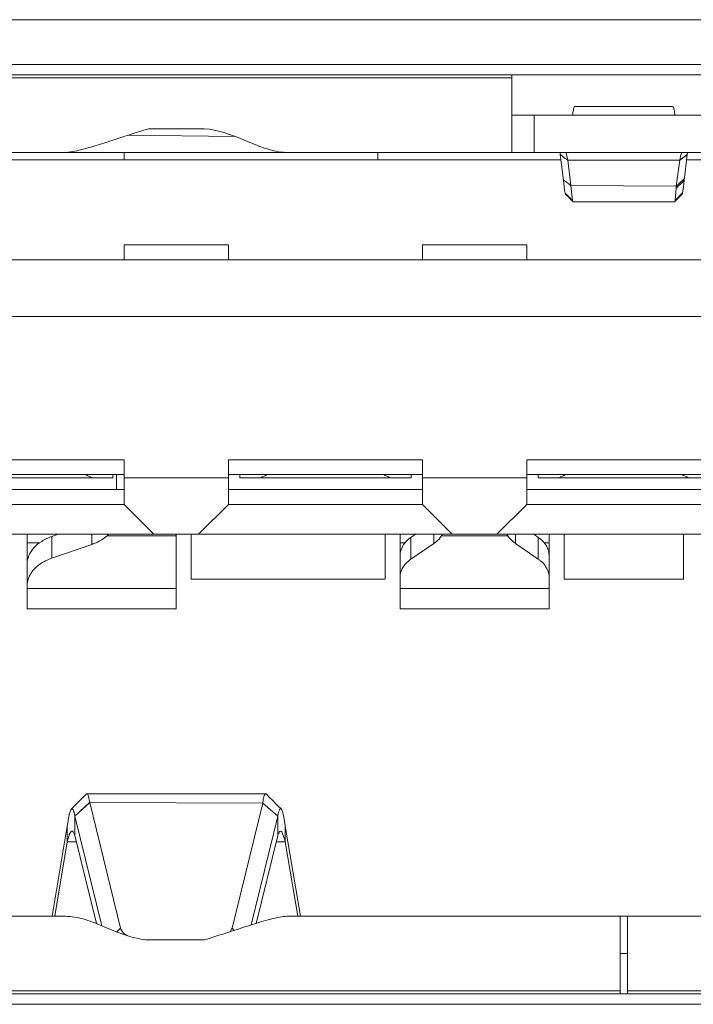
# Model space of a CAD drawing. Units: inches. Extents: x -31.1 to 24.4, y -25.9 to 31.4.
# Drawn here: x -5.6 to -5.4, y 9 to 9.2 of the extents above; entities that cross this region are included whole.
import ezdxf

# ---------------------------------------------------------------- set-up
doc = ezdxf.new("R2010")
doc.units = ezdxf.units.IN
doc.header["$MEASUREMENT"] = 0

# ---------------------------------------------------------------- blocks, each defined once
blk = doc.blocks.new('block 2476')
at = {"lineweight": 0}
blk.add_lwpolyline([(-5.42101, 9.18307), (-5.42106, 9.18311)], dxfattribs=at)
blk = doc.blocks.new('block 2477')
at = {"lineweight": 0}
blk.add_lwpolyline([(-5.43629, 9.09295), (-5.43025, 9.08882)], dxfattribs=at)
blk = doc.blocks.new('block 2478')
at = {"lineweight": 0}
blk.add_lwpolyline([(-5.43025, 9.09454), (-5.43145, 9.09536)], dxfattribs=at)
blk = doc.blocks.new('block 2482')
at = {"lineweight": 0}
blk.add_lwpolyline([(-5.42305, 9.18507), (-5.42279, 9.18487)], dxfattribs=at)
blk = doc.blocks.new('block 2483')
at = {"lineweight": 0}
blk.add_lwpolyline([(-5.42279, 9.18487), (-5.42253, 9.18462)], dxfattribs=at)
blk = doc.blocks.new('block 2484')
at = {"lineweight": 0}
blk.add_lwpolyline([(-5.42253, 9.18462), (-5.42225, 9.18438)], dxfattribs=at)
blk = doc.blocks.new('block 2485')
at = {"lineweight": 0}
blk.add_lwpolyline([(-5.5105, 8.99084), (-5.51108, 8.99139)], dxfattribs=at)
blk = doc.blocks.new('block 2487')
at = {"lineweight": 0}
blk.add_lwpolyline([(-5.4981, 9.02288), (-5.49896, 9.0237)], dxfattribs=at)
blk = doc.blocks.new('block 2489')
at = {"lineweight": 0}
blk.add_lwpolyline([(-5.49896, 9.0237), (-5.49965, 9.02436)], dxfattribs=at)
blk = doc.blocks.new('block 2490')
at = {"lineweight": 0}
blk.add_lwpolyline([(-5.49965, 9.02436), (-5.50034, 9.02508)], dxfattribs=at)
blk = doc.blocks.new('block 2491')
at = {"lineweight": 0}
blk.add_lwpolyline([(-5.50034, 9.02508), (-5.50106, 9.02581)], dxfattribs=at)
blk = doc.blocks.new('block 2499')
at = {"lineweight": 0}
blk.add_lwpolyline([(-5.53958, 9.10322), (-5.5317, 9.09536)], dxfattribs=at)
blk = doc.blocks.new('block 2500')
at = {"lineweight": 0}
blk.add_lwpolyline([(-5.46082, 9.10322), (-5.45295, 9.09536)], dxfattribs=at)
blk = doc.blocks.new('block 2510')
at = {"lineweight": 0}
blk.add_lwpolyline([(-5.42225, 9.18438), (-5.42198, 9.18411)], dxfattribs=at)
blk = doc.blocks.new('block 2511')
at = {"lineweight": 0}
blk.add_lwpolyline([(-5.42198, 9.18411), (-5.42172, 9.18383)], dxfattribs=at)
blk = doc.blocks.new('block 2512')
at = {"lineweight": 0}
blk.add_lwpolyline([(-5.42172, 9.18383), (-5.42144, 9.18352)], dxfattribs=at)
blk = doc.blocks.new('block 2513')
at = {"lineweight": 0}
blk.add_lwpolyline([(-5.42144, 9.18352), (-5.42117, 9.18321)], dxfattribs=at)
blk = doc.blocks.new('block 2514')
at = {"lineweight": 0}
blk.add_lwpolyline([(-5.50106, 9.02581), (-5.50208, 9.02684)], dxfattribs=at)
blk = doc.blocks.new('block 2564')
at = {"lineweight": 0}
blk.add_lwpolyline([(-5.15019, 8.97134), (-5.66517, 8.97134)], dxfattribs=at)
blk = doc.blocks.new('block 2565')
at = {"lineweight": 0}
blk.add_lwpolyline([(-5.66246, 8.97406), (-5.1529, 8.97406)], dxfattribs=at)
blk = doc.blocks.new('block 2566')
at = {"lineweight": 0}
blk.add_lwpolyline([(-5.18525, 8.97489), (-5.4067, 8.97489)], dxfattribs=at)
blk = doc.blocks.new('block 2567')
at = {"lineweight": 0}
blk.add_lwpolyline([(-5.40866, 8.97489), (-5.63011, 8.97489)], dxfattribs=at)
blk = doc.blocks.new('block 2571')
at = {"lineweight": 0}
blk.add_lwpolyline([(-5.40866, 8.98474), (-5.4067, 8.98474)], dxfattribs=at)
blk = doc.blocks.new('block 2575')
at = {"lineweight": 0}
blk.add_lwpolyline([(-5.53313, 8.98832), (-5.51844, 8.98832)], dxfattribs=at)
blk = doc.blocks.new('block 2577')
at = {"lineweight": 0}
blk.add_lwpolyline([(-5.64784, 8.99456), (-5.55496, 8.99456)], dxfattribs=at)
blk = doc.blocks.new('block 2578')
at = {"lineweight": 0}
blk.add_lwpolyline([(-5.49663, 8.99456), (-5.31873, 8.99456)], dxfattribs=at)
blk = doc.blocks.new('block 2586')
at = {"lineweight": 0}
blk.add_lwpolyline([(-5.49703, 9.0142), (-5.49944, 9.0142)], dxfattribs=at)
blk = doc.blocks.new('block 2587')
at = {"lineweight": 0}
blk.add_lwpolyline([(-5.55215, 9.0142), (-5.55456, 9.0142)], dxfattribs=at)
blk = doc.blocks.new('block 2588')
at = {"lineweight": 0}
blk.add_lwpolyline([(-5.54936, 9.02691), (-5.50221, 9.02691)], dxfattribs=at)
blk = doc.blocks.new('block 2594')
at = {"lineweight": 0}
blk.add_lwpolyline([(-5.56516, 9.07566), (-5.5258, 9.07566)], dxfattribs=at)
blk = doc.blocks.new('block 2595')
at = {"lineweight": 0}
blk.add_lwpolyline([(-5.46673, 9.07566), (-5.42737, 9.07566)], dxfattribs=at)
blk = doc.blocks.new('block 2598')
at = {"lineweight": 0}
blk.add_lwpolyline([(-5.56516, 9.08106), (-5.5258, 9.08106)], dxfattribs=at)
blk = doc.blocks.new('block 2599')
at = {"lineweight": 0}
blk.add_lwpolyline([(-5.46673, 9.08106), (-5.42737, 9.08106)], dxfattribs=at)
blk = doc.blocks.new('block 2604')
at = {"lineweight": 0}
blk.add_lwpolyline([(-5.39194, 9.08355), (-5.42342, 9.08355)], dxfattribs=at)
blk = doc.blocks.new('block 2605')
at = {"lineweight": 0}
blk.add_lwpolyline([(-5.47067, 9.08355), (-5.52185, 9.08355)], dxfattribs=at)
blk = doc.blocks.new('block 2610')
at = {"lineweight": 0}
blk.add_lwpolyline([(-5.42737, 9.09312), (-5.4287, 9.09312)], dxfattribs=at)
blk = doc.blocks.new('block 2611')
at = {"lineweight": 0}
blk.add_lwpolyline([(-5.4654, 9.09312), (-5.46673, 9.09312)], dxfattribs=at)
blk = doc.blocks.new('block 2612')
at = {"lineweight": 0}
blk.add_lwpolyline([(-5.56188, 9.09312), (-5.56516, 9.09312)], dxfattribs=at)
blk = doc.blocks.new('block 2615')
at = {"lineweight": 0}
blk.add_lwpolyline([(-5.43829, 9.09495), (-5.45581, 9.09495)], dxfattribs=at)
blk = doc.blocks.new('block 2616')
at = {"lineweight": 0}
blk.add_lwpolyline([(-5.5258, 9.09495), (-5.54407, 9.09495)], dxfattribs=at)
blk = doc.blocks.new('block 2617')
at = {"lineweight": 0}
blk.add_lwpolyline([(-5.62619, 9.09536), (-5.18918, 9.09536)], dxfattribs=at)
blk = doc.blocks.new('block 2619')
at = {"lineweight": 0}
blk.add_lwpolyline([(-5.38208, 9.10322), (-5.43328, 9.10322)], dxfattribs=at)
blk = doc.blocks.new('block 2620')
at = {"lineweight": 0}
blk.add_lwpolyline([(-5.46082, 9.10322), (-5.51201, 9.10322)], dxfattribs=at)
blk = doc.blocks.new('block 2621')
at = {"lineweight": 0}
blk.add_lwpolyline([(-5.59075, 9.10322), (-5.53958, 9.10322)], dxfattribs=at)
blk = doc.blocks.new('block 2625')
at = {"lineweight": 0}
blk.add_lwpolyline([(-5.38208, 9.10718), (-5.43328, 9.10718)], dxfattribs=at)
blk = doc.blocks.new('block 2626')
at = {"lineweight": 0}
blk.add_lwpolyline([(-5.46082, 9.10718), (-5.51201, 9.10718)], dxfattribs=at)
blk = doc.blocks.new('block 2627')
at = {"lineweight": 0}
blk.add_lwpolyline([(-5.53958, 9.10718), (-5.59075, 9.10718)], dxfattribs=at)
blk = doc.blocks.new('block 2629')
at = {"lineweight": 0}
blk.add_lwpolyline([(-5.58779, 9.11031), (-5.54252, 9.11031)], dxfattribs=at)
blk = doc.blocks.new('block 2630')
at = {"lineweight": 0}
blk.add_lwpolyline([(-5.53958, 9.11031), (-5.51201, 9.11031)], dxfattribs=at)
blk = doc.blocks.new('block 2631')
at = {"lineweight": 0}
blk.add_lwpolyline([(-5.50905, 9.11031), (-5.46378, 9.11031)], dxfattribs=at)
blk = doc.blocks.new('block 2632')
at = {"lineweight": 0}
blk.add_lwpolyline([(-5.46082, 9.11031), (-5.43328, 9.11031)], dxfattribs=at)
blk = doc.blocks.new('block 2633')
at = {"lineweight": 0}
blk.add_lwpolyline([(-5.43031, 9.11031), (-5.38505, 9.11031)], dxfattribs=at)
blk = doc.blocks.new('block 2641')
at = {"lineweight": 0}
blk.add_lwpolyline([(-5.38208, 9.11111), (-5.43328, 9.11111)], dxfattribs=at)
blk = doc.blocks.new('block 2642')
at = {"lineweight": 0}
blk.add_lwpolyline([(-5.46082, 9.11111), (-5.51201, 9.11111)], dxfattribs=at)
blk = doc.blocks.new('block 2643')
at = {"lineweight": 0}
blk.add_lwpolyline([(-5.53958, 9.11111), (-5.59075, 9.11111)], dxfattribs=at)
blk = doc.blocks.new('block 2644')
at = {"lineweight": 0}
blk.add_lwpolyline([(-5.59075, 9.11503), (-5.53958, 9.11503)], dxfattribs=at)
blk = doc.blocks.new('block 2645')
at = {"lineweight": 0}
blk.add_lwpolyline([(-5.51201, 9.11503), (-5.46082, 9.11503)], dxfattribs=at)
blk = doc.blocks.new('block 2646')
at = {"lineweight": 0}
blk.add_lwpolyline([(-5.43328, 9.11503), (-5.38208, 9.11503)], dxfattribs=at)
blk = doc.blocks.new('block 2651')
at = {"lineweight": 0}
blk.add_lwpolyline([(-5.61044, 9.15283), (-5.20492, 9.15283)], dxfattribs=at)
blk = doc.blocks.new('block 2656')
at = {"lineweight": 0}
blk.add_lwpolyline([(-5.20492, 9.16778), (-5.61044, 9.16778)], dxfattribs=at)
blk = doc.blocks.new('block 2658')
at = {"lineweight": 0}
blk.add_lwpolyline([(-5.53958, 9.17174), (-5.51201, 9.17174)], dxfattribs=at)
blk = doc.blocks.new('block 2659')
at = {"lineweight": 0}
blk.add_lwpolyline([(-5.46082, 9.17174), (-5.43328, 9.17174)], dxfattribs=at)
blk = doc.blocks.new('block 2665')
at = {"lineweight": 0}
blk.add_lwpolyline([(-5.39435, 9.18307), (-5.42101, 9.18307)], dxfattribs=at)
blk = doc.blocks.new('block 2666')
at = {"lineweight": 0}
blk.add_lwpolyline([(-5.39288, 9.19406), (-5.42248, 9.19406)], dxfattribs=at)
blk = doc.blocks.new('block 2667')
at = {"lineweight": 0}
blk.add_lwpolyline([(-5.17539, 9.19417), (-5.39109, 9.19417)], dxfattribs=at)
blk = doc.blocks.new('block 2668')
at = {"lineweight": 0}
blk.add_lwpolyline([(-5.42427, 9.19417), (-5.63997, 9.19417)], dxfattribs=at)
blk = doc.blocks.new('block 2669')
at = {"lineweight": 0}
blk.add_lwpolyline([(-5.64784, 9.19613), (-5.16752, 9.19613)], dxfattribs=at)
blk = doc.blocks.new('block 2671')
at = {"lineweight": 0}
blk.add_lwpolyline([(-5.51844, 9.20237), (-5.53313, 9.20237)], dxfattribs=at)
blk = doc.blocks.new('block 2675')
at = {"lineweight": 0}
blk.add_lwpolyline([(-5.37816, 9.20598), (-5.4372, 9.20598)], dxfattribs=at)
blk = doc.blocks.new('block 2682')
at = {"lineweight": 0}
blk.add_lwpolyline([(-5.4207, 9.20822), (-5.39466, 9.20822)], dxfattribs=at)
blk = doc.blocks.new('block 2683')
at = {"lineweight": 0}
blk.add_lwpolyline([(-5.63011, 9.21584), (-5.4372, 9.21584)], dxfattribs=at)
blk = doc.blocks.new('block 2685')
at = {"lineweight": 0}
blk.add_lwpolyline([(-5.1529, 9.21666), (-5.66246, 9.21666)], dxfattribs=at)
blk = doc.blocks.new('block 2686')
at = {"lineweight": 0}
blk.add_lwpolyline([(-5.53854, 9.20068), (-5.51014, 9.2003)], dxfattribs=at)
blk = doc.blocks.new('block 2715')
at = {"lineweight": 0}
blk.add_lwpolyline([(-5.66517, 9.21935), (-5.15019, 9.21935)], dxfattribs=at)
blk = doc.blocks.new('block 2716')
at = {"lineweight": 0}
blk.add_lwpolyline([(-5.66517, 9.23117), (-5.15019, 9.23117)], dxfattribs=at)
blk = doc.blocks.new('block 2769')
at = {"lineweight": 0}
blk.add_lwpolyline([(-5.54049, 8.99139), (-5.54862, 9.02457)], dxfattribs=at)
blk = doc.blocks.new('block 2771')
at = {"lineweight": 0}
blk.add_lwpolyline([(-5.54686, 8.99263), (-5.55255, 9.01585)], dxfattribs=at)
blk = doc.blocks.new('block 2772')
at = {"lineweight": 0}
blk.add_lwpolyline([(-5.55255, 9.02098), (-5.54545, 8.99204)], dxfattribs=at)
blk = doc.blocks.new('block 2779')
at = {"lineweight": 0}
blk.add_lwpolyline([(-5.49372, 8.99456), (-5.49703, 9.0142)], dxfattribs=at)
blk = doc.blocks.new('block 2780')
at = {"lineweight": 0}
blk.add_lwpolyline([(-5.49703, 9.01836), (-5.49302, 8.99456)], dxfattribs=at)
blk = doc.blocks.new('block 2950')
at = {"lineweight": 0}
blk.add_lwpolyline([(-5.56516, 9.09536), (-5.56516, 9.07566)], dxfattribs=at)
blk = doc.blocks.new('block 2952')
at = {"lineweight": 0}
blk.add_lwpolyline([(-5.55863, 9.09478), (-5.55863, 9.08906)], dxfattribs=at)
blk = doc.blocks.new('block 2953')
at = {"lineweight": 0}
blk.add_lwpolyline([(-5.55456, 9.01836), (-5.55456, 9.0142)], dxfattribs=at)
blk = doc.blocks.new('block 2954')
at = {"lineweight": 0}
blk.add_lwpolyline([(-5.55255, 9.01585), (-5.55255, 9.02098)], dxfattribs=at)
blk = doc.blocks.new('block 2955')
at = {"lineweight": 0}
blk.add_lwpolyline([(-5.54807, 9.09271), (-5.54807, 9.09536)], dxfattribs=at)
blk = doc.blocks.new('block 2957')
at = {"lineweight": 0}
blk.add_lwpolyline([(-5.54252, 9.11111), (-5.54252, 9.11031)], dxfattribs=at)
blk = doc.blocks.new('block 2958')
at = {"lineweight": 0}
blk.add_lwpolyline([(-5.54154, 9.11111), (-5.54154, 9.10718)], dxfattribs=at)
blk = doc.blocks.new('block 2960')
at = {"lineweight": 0}
blk.add_lwpolyline([(-5.53958, 9.19613), (-5.53958, 9.19417)], dxfattribs=at)
blk = doc.blocks.new('block 2961')
at = {"lineweight": 0}
blk.add_lwpolyline([(-5.53958, 9.17174), (-5.53958, 9.16778)], dxfattribs=at)
blk = doc.blocks.new('block 2962')
at = {"lineweight": 0}
blk.add_lwpolyline([(-5.53958, 9.11503), (-5.53958, 9.10322)], dxfattribs=at)
blk = doc.blocks.new('block 2964')
at = {"lineweight": 0}
blk.add_lwpolyline([(-5.5258, 9.07566), (-5.5258, 9.09536)], dxfattribs=at)
blk = doc.blocks.new('block 2965')
at = {"lineweight": 0}
blk.add_lwpolyline([(-5.52185, 9.09536), (-5.52185, 9.08355)], dxfattribs=at)
blk = doc.blocks.new('block 2980')
at = {"lineweight": 0}
blk.add_lwpolyline([(-5.51201, 9.10322), (-5.51201, 9.11503)], dxfattribs=at)
blk = doc.blocks.new('block 2981')
at = {"lineweight": 0}
blk.add_lwpolyline([(-5.51201, 9.16778), (-5.51201, 9.17174)], dxfattribs=at)
blk = doc.blocks.new('block 2984')
at = {"lineweight": 0}
blk.add_lwpolyline([(-5.50905, 9.11111), (-5.50905, 9.11031)], dxfattribs=at)
blk = doc.blocks.new('block 2991')
at = {"lineweight": 0}
blk.add_lwpolyline([(-5.49903, 9.02102), (-5.49903, 9.01585)], dxfattribs=at)
blk = doc.blocks.new('block 2992')
at = {"lineweight": 0}
blk.add_lwpolyline([(-5.49703, 9.0142), (-5.49703, 9.01836)], dxfattribs=at)
blk = doc.blocks.new('block 2993')
at = {"lineweight": 0}
blk.add_lwpolyline([(-5.47264, 9.19417), (-5.47264, 9.19613)], dxfattribs=at)
blk = doc.blocks.new('block 2994')
at = {"lineweight": 0}
blk.add_lwpolyline([(-5.47067, 9.08355), (-5.47067, 9.09536)], dxfattribs=at)
blk = doc.blocks.new('block 2995')
at = {"lineweight": 0}
blk.add_lwpolyline([(-5.46673, 9.09536), (-5.46673, 9.07566)], dxfattribs=at)
blk = doc.blocks.new('block 2996')
at = {"lineweight": 0}
blk.add_lwpolyline([(-5.46385, 9.08882), (-5.46385, 9.09454)], dxfattribs=at)
blk = doc.blocks.new('block 2997')
at = {"lineweight": 0}
blk.add_lwpolyline([(-5.46378, 9.11111), (-5.46378, 9.11031)], dxfattribs=at)
blk = doc.blocks.new('block 2998')
at = {"lineweight": 0}
blk.add_lwpolyline([(-5.46082, 9.17174), (-5.46082, 9.16778)], dxfattribs=at)
blk = doc.blocks.new('block 2999')
at = {"lineweight": 0}
blk.add_lwpolyline([(-5.46082, 9.11503), (-5.46082, 9.10322)], dxfattribs=at)
blk = doc.blocks.new('block 3000')
at = {"lineweight": 0}
blk.add_lwpolyline([(-5.45781, 9.09536), (-5.45781, 9.09295)], dxfattribs=at)
blk = doc.blocks.new('block 3001')
at = {"lineweight": 0}
blk.add_lwpolyline([(-5.4372, 9.19613), (-5.4372, 9.21666)], dxfattribs=at)
blk = doc.blocks.new('block 3002')
at = {"lineweight": 0}
blk.add_lwpolyline([(-5.43629, 9.09295), (-5.43629, 9.09536)], dxfattribs=at)
blk = doc.blocks.new('block 3003')
at = {"lineweight": 0}
blk.add_lwpolyline([(-5.43328, 9.10322), (-5.43328, 9.11503)], dxfattribs=at)
blk = doc.blocks.new('block 3004')
at = {"lineweight": 0}
blk.add_lwpolyline([(-5.43328, 9.16778), (-5.43328, 9.17174)], dxfattribs=at)
blk = doc.blocks.new('block 3005')
at = {"lineweight": 0}
blk.add_lwpolyline([(-5.4313, 9.20598), (-5.4313, 9.19613)], dxfattribs=at)
blk = doc.blocks.new('block 3006')
at = {"lineweight": 0}
blk.add_lwpolyline([(-5.43031, 9.11111), (-5.43031, 9.11031)], dxfattribs=at)
blk = doc.blocks.new('block 3007')
at = {"lineweight": 0}
blk.add_lwpolyline([(-5.43025, 9.09454), (-5.43025, 9.08882)], dxfattribs=at)
blk = doc.blocks.new('block 3008')
at = {"lineweight": 0}
blk.add_lwpolyline([(-5.42737, 9.07566), (-5.42737, 9.09536)], dxfattribs=at)
blk = doc.blocks.new('block 3009')
at = {"lineweight": 0}
blk.add_lwpolyline([(-5.42342, 9.09536), (-5.42342, 9.08355)], dxfattribs=at)
blk = doc.blocks.new('block 3010')
at = {"lineweight": 0}
blk.add_lwpolyline([(-5.40866, 8.97406), (-5.40866, 8.99456)], dxfattribs=at)
blk = doc.blocks.new('block 3011')
at = {"lineweight": 0}
blk.add_lwpolyline([(-5.4067, 8.99456), (-5.4067, 8.97406)], dxfattribs=at)
blk = doc.blocks.new('block 3012')
at = {"lineweight": 0}
blk.add_lwpolyline([(-5.39194, 9.08355), (-5.39194, 9.09536)], dxfattribs=at)
blk = doc.blocks.new('block 3214')
at = {"lineweight": 0}
blk.add_lwpolyline([(-5.42444, 9.19561), (-5.42363, 9.18879)], dxfattribs=at)
blk = doc.blocks.new('block 3265')
at = {"lineweight": 0}
blk.add_lwpolyline([(-5.39173, 9.18876), (-5.39092, 9.19558)], dxfattribs=at)
blk = doc.blocks.new('block 3267')
at = {"lineweight": 0}
blk.add_lwpolyline([(-5.55856, 8.99456), (-5.55456, 9.01836)], dxfattribs=at)
blk = doc.blocks.new('block 3268')
at = {"lineweight": 0}
blk.add_lwpolyline([(-5.55785, 8.99456), (-5.55456, 9.0142)], dxfattribs=at)
blk = doc.blocks.new('block 3521')
at = {"lineweight": 0}
blk.add_lwpolyline([(-5.50607, 8.99228), (-5.49903, 9.02102)], dxfattribs=at)
blk = doc.blocks.new('block 3523')
at = {"lineweight": 0}
blk.add_lwpolyline([(-5.51108, 8.99139), (-5.50299, 9.02443)], dxfattribs=at)
blk = doc.blocks.new('block 3524')
at = {"lineweight": 0}
blk.add_lwpolyline([(-5.49903, 9.01585), (-5.50469, 8.9927)], dxfattribs=at)
blk = doc.blocks.new('block 4238')
at = {"lineweight": 0}
blk.add_lwpolyline([(-5.39302, 9.18435), (-5.39254, 9.18483)], dxfattribs=at)
blk = doc.blocks.new('block 4239')
at = {"lineweight": 0}
blk.add_lwpolyline([(-5.39254, 9.18483), (-5.3923, 9.18507)], dxfattribs=at)
blk = doc.blocks.new('block 4246')
at = {"lineweight": 0}
blk.add_lwpolyline([(-5.51989, 9.09536), (-5.51201, 9.10322)], dxfattribs=at)
blk = doc.blocks.new('block 4247')
at = {"lineweight": 0}
blk.add_lwpolyline([(-5.44115, 9.09536), (-5.43328, 9.10322)], dxfattribs=at)
blk = doc.blocks.new('block 4263')
at = {"lineweight": 0}
blk.add_lwpolyline([(-5.54946, 9.02687), (-5.55349, 9.02288)], dxfattribs=at)
blk = doc.blocks.new('block 4265')
at = {"lineweight": 0}
blk.add_lwpolyline([(-5.3943, 9.18307), (-5.39302, 9.18435)], dxfattribs=at)
blk = doc.blocks.new('block 4267')
at = {"lineweight": 0}
blk.add_lwpolyline([(-5.55255, 9.02098), (-5.54864, 9.02467)], dxfattribs=at)
blk = doc.blocks.new('block 4268')
at = {"lineweight": 0}
blk.add_lwpolyline([(-5.54049, 8.99139), (-5.54152, 8.99042)], dxfattribs=at)
blk = doc.blocks.new('block 4493')
at = {"lineweight": 0}
blk.add_lwpolyline([(-5.39092, 9.19558), (-5.39288, 9.19413)], dxfattribs=at)
blk = doc.blocks.new('block 4494')
at = {"lineweight": 0}
blk.add_lwpolyline([(-5.46265, 9.09536), (-5.46385, 9.09454)], dxfattribs=at)
blk = doc.blocks.new('block 4495')
at = {"lineweight": 0}
blk.add_lwpolyline([(-5.46385, 9.08882), (-5.45781, 9.09295)], dxfattribs=at)
blk = doc.blocks.new('block 4582')
at = {"lineweight": 0}
blk.add_lwpolyline([(-5.3943, 9.18307), (-5.39435, 9.18307)], dxfattribs=at)
blk = doc.blocks.new('block 4619')
at = {"lineweight": 0}
blk.add_lwpolyline([(-5.55697, 9.09536), (-5.55863, 9.09478)], dxfattribs=at)
blk = doc.blocks.new('block 4620')
at = {"lineweight": 0}
blk.add_lwpolyline([(-5.55863, 9.08906), (-5.54807, 9.09271)], dxfattribs=at)
blk = doc.blocks.new('block 6932')
at = {"lineweight": 0}
blk.add_open_spline([(-5.54407, 9.09495), (-5.54392, 9.09509), (-5.54378, 9.09522), (-5.54364, 9.09536)], degree=3, dxfattribs=at)
blk = doc.blocks.new('block 6946')
at = {"lineweight": 0}
blk.add_open_spline([(-5.50289, 9.02498), (-5.50292, 9.02481), (-5.50295, 9.02463), (-5.50299, 9.02443)], degree=3, dxfattribs=at)
blk = doc.blocks.new('block 6948')
at = {"lineweight": 0}
blk.add_open_spline([(-5.39218, 9.18831), (-5.39202, 9.18845), (-5.39188, 9.18862), (-5.39173, 9.18876)], degree=3, dxfattribs=at)
blk = doc.blocks.new('block 6949')
at = {"lineweight": 0}
blk.add_open_spline([(-5.39381, 9.18673), (-5.39381, 9.1869), (-5.39381, 9.18707), (-5.39381, 9.18724)], degree=3, dxfattribs=at)
blk = doc.blocks.new('block 6955')
at = {"lineweight": 0}
blk.add_open_spline([(-5.39083, 9.19613), (-5.39087, 9.19596), (-5.39089, 9.19579), (-5.39092, 9.19558)], degree=3, dxfattribs=at)
blk = doc.blocks.new('block 6956')
at = {"lineweight": 0}
blk.add_open_spline([(-5.42444, 9.19561), (-5.42448, 9.19579), (-5.42449, 9.19596), (-5.42453, 9.19613)], degree=3, dxfattribs=at)
blk = doc.blocks.new('block 6957')
at = {"lineweight": 0}
blk.add_open_spline([(-5.39123, 9.19534), (-5.39113, 9.19541), (-5.39102, 9.19551), (-5.39092, 9.19558)], degree=3, dxfattribs=at)
blk = doc.blocks.new('block 6964')
at = {"lineweight": 0}
blk.add_open_spline([(-5.46385, 9.08882), (-5.46406, 9.08868), (-5.46425, 9.08851), (-5.46444, 9.08837)], degree=3, dxfattribs=at)
blk = doc.blocks.new('block 6965')
at = {"lineweight": 0}
blk.add_open_spline([(-5.42966, 9.08837), (-5.42985, 9.08851), (-5.43004, 9.08868), (-5.43025, 9.08882)], degree=3, dxfattribs=at)
blk = doc.blocks.new('block 6972')
at = {"lineweight": 0}
blk.add_open_spline([(-5.45581, 9.09495), (-5.45572, 9.09509), (-5.45564, 9.09522), (-5.45557, 9.09536)], degree=3, dxfattribs=at)
blk = doc.blocks.new('block 6973')
at = {"lineweight": 0}
blk.add_open_spline([(-5.43853, 9.09536), (-5.43846, 9.09522), (-5.43838, 9.09509), (-5.43829, 9.09495)], degree=3, dxfattribs=at)
blk = doc.blocks.new('block 6975')
at = {"lineweight": 0}
blk.add_lwpolyline([(-5.39288, 9.19406)], dxfattribs=at)
blk = doc.blocks.new('block 6976')
at = {"lineweight": 0}
blk.add_lwpolyline([(-5.39244, 9.19596)], dxfattribs=at)
blk = doc.blocks.new('block 6977')
at = {"lineweight": 0}
blk.add_open_spline([(-5.42379, 9.1951), (-5.42336, 9.19475), (-5.42292, 9.19441), (-5.42248, 9.19406)], degree=3, dxfattribs=at)
blk = doc.blocks.new('block 6978')
at = {"lineweight": 0}
blk.add_open_spline([(-5.42444, 9.19561), (-5.42423, 9.19544), (-5.42401, 9.19527), (-5.42379, 9.1951)], degree=3, dxfattribs=at)
blk = doc.blocks.new('block 9455')
at = {"lineweight": 0}
blk.add_open_spline([(-5.49663, 9.19613), (-5.49691, 9.19613), (-5.4972, 9.19617), (-5.49748, 9.19617), (-5.49836, 9.19623), (-5.49923, 9.19637), (-5.50009, 9.19658)], degree=3, knots=[0, 0, 0, 0, 1, 1, 1, 2, 2, 2, 2], dxfattribs=at)
blk = doc.blocks.new('block 9463')
at = {"lineweight": 0}
blk.add_open_spline([(-5.55334, 9.01706), (-5.5532, 9.01706), (-5.5531, 9.01695), (-5.55301, 9.01685), (-5.55284, 9.01664), (-5.55277, 9.0164), (-5.55267, 9.01619)], degree=3, knots=[0, 0, 0, 0, 1, 1, 1, 2, 2, 2, 2], dxfattribs=at)
blk = doc.blocks.new('block 9467')
at = {"lineweight": 0}
blk.add_open_spline([(-5.4207, 9.20822), (-5.42087, 9.20791), (-5.42091, 9.20778), (-5.42093, 9.20764), (-5.42098, 9.20743), (-5.42101, 9.20719), (-5.42105, 9.20695), (-5.4211, 9.20664), (-5.42113, 9.20633), (-5.42117, 9.20598)], degree=3, knots=[0, 0, 0, 0, 1, 1, 1, 2, 2, 2, 3, 3, 3, 3], dxfattribs=at)
blk = doc.blocks.new('block 9477')
at = {"lineweight": 0}
blk.add_open_spline([(-5.53313, 9.20237), (-5.53649, 9.20133), (-5.53983, 9.20027), (-5.54319, 9.19916), (-5.54474, 9.19868), (-5.54628, 9.1982), (-5.54784, 9.19772), (-5.54922, 9.1973), (-5.5506, 9.19689), (-5.552, 9.19658)], degree=3, knots=[0, 0, 0, 0, 1, 1, 1, 2, 2, 2, 3, 3, 3, 3], dxfattribs=at)
blk = doc.blocks.new('block 9478')
at = {"lineweight": 0}
blk.add_open_spline([(-5.50009, 9.19658), (-5.50142, 9.19689), (-5.50271, 9.19734), (-5.50399, 9.19782), (-5.50543, 9.19837), (-5.50683, 9.19896), (-5.50826, 9.19954), (-5.51153, 9.20092), (-5.51493, 9.20219), (-5.51844, 9.20237)], degree=3, knots=[0, 0, 0, 0, 1, 1, 1, 2, 2, 2, 3, 3, 3, 3], dxfattribs=at)
blk = doc.blocks.new('block 9479')
at = {"lineweight": 0}
blk.add_open_spline([(-5.39419, 9.20598), (-5.39423, 9.20633), (-5.39426, 9.20664), (-5.39431, 9.20695), (-5.39435, 9.20719), (-5.39438, 9.20743), (-5.39443, 9.20764), (-5.39445, 9.20778), (-5.39449, 9.20791), (-5.39454, 9.20809)], degree=3, knots=[0, 0, 0, 0, 1, 1, 1, 2, 2, 2, 3, 3, 3, 3], dxfattribs=at)
blk = doc.blocks.new('block 9495')
at = {"lineweight": 0}
blk.add_open_spline([(-5.46385, 9.09454), (-5.4647, 9.09395), (-5.46545, 9.09323), (-5.46599, 9.09233), (-5.46645, 9.09154), (-5.46673, 9.09064), (-5.46673, 9.08975)], degree=3, knots=[0, 0, 0, 0, 1, 1, 1, 2, 2, 2, 2], dxfattribs=at)
blk = doc.blocks.new('block 9496')
at = {"lineweight": 0}
blk.add_open_spline([(-5.42737, 9.08975), (-5.42737, 9.09064), (-5.42764, 9.09154), (-5.42811, 9.09233), (-5.42864, 9.09323), (-5.4294, 9.09395), (-5.43025, 9.09454)], degree=3, knots=[0, 0, 0, 0, 1, 1, 1, 2, 2, 2, 2], dxfattribs=at)
blk = doc.blocks.new('block 9497')
at = {"lineweight": 0}
blk.add_open_spline([(-5.55863, 9.09478), (-5.55957, 9.09447), (-5.56047, 9.09405), (-5.56131, 9.0935), (-5.56209, 9.09305), (-5.5628, 9.09247), (-5.5634, 9.09178), (-5.56393, 9.09119), (-5.5644, 9.0905), (-5.56471, 9.08975), (-5.565, 9.08902), (-5.56516, 9.08827), (-5.56516, 9.08751)], degree=3, knots=[0, 0, 0, 0, 1, 1, 1, 2, 2, 2, 3, 3, 3, 4, 4, 4, 4], dxfattribs=at)
blk = doc.blocks.new('block 9500')
at = {"lineweight": 0}
blk.add_open_spline([(-5.55456, 9.01836), (-5.55448, 9.01895), (-5.55439, 9.01954), (-5.55429, 9.02012), (-5.55422, 9.02057), (-5.55413, 9.02102), (-5.55403, 9.02146), (-5.55394, 9.02177), (-5.55387, 9.02208), (-5.55375, 9.0224), (-5.55368, 9.02257), (-5.55361, 9.02274), (-5.55349, 9.02288)], degree=3, knots=[0, 0, 0, 0, 1, 1, 1, 2, 2, 2, 3, 3, 3, 4, 4, 4, 4], dxfattribs=at)
blk = doc.blocks.new('block 9501')
at = {"lineweight": 0}
blk.add_open_spline([(-5.49903, 9.01585), (-5.49892, 9.01616), (-5.49884, 9.01644), (-5.49863, 9.01675), (-5.49854, 9.01692), (-5.49841, 9.01706), (-5.49823, 9.01706)], degree=3, knots=[0, 0, 0, 0, 1, 1, 1, 2, 2, 2, 2], dxfattribs=at)
blk = doc.blocks.new('block 9506')
at = {"lineweight": 0}
blk.add_open_spline([(-5.51844, 8.98832), (-5.51636, 8.98898), (-5.51427, 8.98963), (-5.51219, 8.99029), (-5.51021, 8.99094), (-5.50823, 8.9916), (-5.50624, 8.99222), (-5.50445, 8.9928), (-5.50266, 8.99335), (-5.50085, 8.99384), (-5.50008, 8.99401), (-5.49932, 8.99421), (-5.49853, 8.99435), (-5.49791, 8.99449), (-5.49727, 8.99456), (-5.49663, 8.99456)], degree=3, knots=[0, 0, 0, 0, 1, 1, 1, 2, 2, 2, 3, 3, 3, 4, 4, 4, 5, 5, 5, 5], dxfattribs=at)
blk = doc.blocks.new('block 9507')
at = {"lineweight": 0}
blk.add_open_spline([(-5.55496, 8.99456), (-5.55343, 8.99456), (-5.55191, 8.99428), (-5.55043, 8.99387), (-5.54872, 8.99339), (-5.54709, 8.99273), (-5.54543, 8.99204), (-5.54145, 8.99039), (-5.53741, 8.98856), (-5.53313, 8.98832)], degree=3, knots=[0, 0, 0, 0, 1, 1, 1, 2, 2, 2, 3, 3, 3, 3], dxfattribs=at)
blk = doc.blocks.new('block 9508')
at = {"lineweight": 0}
blk.add_open_spline([(-5.55349, 9.02288), (-5.55334, 9.02298), (-5.55329, 9.02295), (-5.55325, 9.02295), (-5.55308, 9.02277), (-5.55305, 9.02271), (-5.55301, 9.02267), (-5.55291, 9.02246), (-5.55284, 9.02222), (-5.55279, 9.02202), (-5.5527, 9.02167), (-5.55262, 9.02133), (-5.55255, 9.02098)], degree=3, knots=[0, 0, 0, 0, 1, 1, 1, 2, 2, 2, 3, 3, 3, 4, 4, 4, 4], dxfattribs=at)
blk = doc.blocks.new('block 9511')
at = {"lineweight": 0}
blk.add_open_spline([(-5.54807, 9.09271), (-5.54769, 9.09285), (-5.54731, 9.09299), (-5.54693, 9.09316), (-5.5459, 9.09361), (-5.54492, 9.09419), (-5.54407, 9.09495)], degree=3, knots=[0, 0, 0, 0, 1, 1, 1, 2, 2, 2, 2], dxfattribs=at)
blk = doc.blocks.new('block 9512')
at = {"lineweight": 0}
blk.add_open_spline([(-5.56516, 9.08179), (-5.56516, 9.08268), (-5.56493, 9.08358), (-5.56455, 9.08437), (-5.56412, 9.08527), (-5.5635, 9.08603), (-5.56278, 9.08668)], degree=3, knots=[0, 0, 0, 0, 1, 1, 1, 2, 2, 2, 2], dxfattribs=at)
blk = doc.blocks.new('block 9513')
at = {"lineweight": 0}
blk.add_open_spline([(-5.56278, 9.08668), (-5.5625, 9.08696), (-5.56221, 9.0872), (-5.5619, 9.0874), (-5.56092, 9.08813), (-5.55978, 9.08868), (-5.55863, 9.08906)], degree=3, knots=[0, 0, 0, 0, 1, 1, 1, 2, 2, 2, 2], dxfattribs=at)
blk = doc.blocks.new('block 9522')
at = {"lineweight": 0}
blk.add_open_spline([(-5.42363, 9.18879), (-5.42329, 9.18866), (-5.42298, 9.18848), (-5.42268, 9.18824), (-5.42232, 9.188), (-5.42199, 9.18769), (-5.42168, 9.18738)], degree=3, knots=[0, 0, 0, 0, 1, 1, 1, 2, 2, 2, 2], dxfattribs=at)
blk = doc.blocks.new('block 9531')
at = {"lineweight": 0}
blk.add_open_spline([(-5.43829, 9.09495), (-5.43817, 9.09474), (-5.43803, 9.09457), (-5.43789, 9.0944), (-5.43743, 9.09385), (-5.43688, 9.09336), (-5.43629, 9.09295)], degree=3, knots=[0, 0, 0, 0, 1, 1, 1, 2, 2, 2, 2], dxfattribs=at)
blk = doc.blocks.new('block 9532')
at = {"lineweight": 0}
blk.add_open_spline([(-5.45781, 9.09295), (-5.4576, 9.09309), (-5.45741, 9.09326), (-5.4572, 9.0934), (-5.45667, 9.09385), (-5.45619, 9.09436), (-5.45581, 9.09495)], degree=3, knots=[0, 0, 0, 0, 1, 1, 1, 2, 2, 2, 2], dxfattribs=at)
blk = doc.blocks.new('block 9533')
at = {"lineweight": 0}
blk.add_open_spline([(-5.46673, 9.08403), (-5.46673, 9.08482), (-5.46652, 9.08561), (-5.46614, 9.08634), (-5.46573, 9.08713), (-5.46513, 9.08782), (-5.46444, 9.08837)], degree=3, knots=[0, 0, 0, 0, 1, 1, 1, 2, 2, 2, 2], dxfattribs=at)
blk = doc.blocks.new('block 9534')
at = {"lineweight": 0}
blk.add_open_spline([(-5.42966, 9.08837), (-5.42897, 9.08782), (-5.42837, 9.08713), (-5.42795, 9.08634), (-5.42758, 9.08561), (-5.42737, 9.08482), (-5.42737, 9.08403)], degree=3, knots=[0, 0, 0, 0, 1, 1, 1, 2, 2, 2, 2], dxfattribs=at)
blk = doc.blocks.new('block 9549')
at = {"lineweight": 0}
blk.add_open_spline([(-5.55456, 9.0142), (-5.55444, 9.01475), (-5.55429, 9.0153), (-5.55411, 9.01588), (-5.55401, 9.01623), (-5.55387, 9.01657), (-5.55367, 9.01685)], degree=3, knots=[0, 0, 0, 0, 1, 1, 1, 2, 2, 2, 2], dxfattribs=at)
blk = doc.blocks.new('block 9552')
at = {"lineweight": 0}
blk.add_open_spline([(-5.54049, 8.99139), (-5.54044, 8.99122), (-5.54037, 8.99104), (-5.54028, 8.99087), (-5.53994, 8.99025), (-5.53937, 8.9898), (-5.53877, 8.98943)], degree=3, knots=[0, 0, 0, 0, 1, 1, 1, 2, 2, 2, 2], dxfattribs=at)
blk = doc.blocks.new('block 9555')
at = {"lineweight": 0}
blk.add_lwpolyline([(-5.54864, 9.02457)], dxfattribs=at)
blk = doc.blocks.new('block 9559')
at = {"lineweight": 0}
blk.add_open_spline([(-5.49903, 9.02102), (-5.49896, 9.02133), (-5.49889, 9.02167), (-5.4988, 9.02198), (-5.49873, 9.02222), (-5.49867, 9.02243), (-5.49856, 9.02264), (-5.49853, 9.02271), (-5.49849, 9.02277), (-5.49844, 9.02281), (-5.49829, 9.02295), (-5.49825, 9.02295), (-5.49822, 9.02295)], degree=3, knots=[0, 0, 0, 0, 1, 1, 1, 2, 2, 2, 3, 3, 3, 4, 4, 4, 4], dxfattribs=at)
blk = doc.blocks.new('block 9560')
at = {"lineweight": 0}
blk.add_lwpolyline([(-5.54948, 9.02687), (-5.54936, 9.02691)], dxfattribs=at)
blk = doc.blocks.new('block 9561')
at = {"lineweight": 0}
blk.add_lwpolyline([(-5.55267, 9.01619), (-5.55255, 9.01585)], dxfattribs=at)
blk = doc.blocks.new('block 9563')
at = {"lineweight": 0}
blk.add_lwpolyline([(-5.50208, 9.02684), (-5.50221, 9.02691)], dxfattribs=at)
blk = doc.blocks.new('block 9564')
at = {"lineweight": 0}
blk.add_lwpolyline([(-5.4981, 9.02288), (-5.49792, 9.02264)], dxfattribs=at)
blk = doc.blocks.new('block 9565')
at = {"lineweight": 0}
blk.add_lwpolyline([(-5.3923, 9.18507), (-5.39214, 9.18552)], dxfattribs=at)
blk = doc.blocks.new('block 9568')
at = {"lineweight": 0}
blk.add_lwpolyline([(-5.42317, 9.18535), (-5.42334, 9.18607)], dxfattribs=at)
blk = doc.blocks.new('block 9569')
at = {"lineweight": 0}
blk.add_open_spline([(-5.50221, 9.02691), (-5.50247, 9.02667), (-5.50251, 9.02656), (-5.50256, 9.02643), (-5.5027, 9.02598), (-5.5028, 9.02546), (-5.50289, 9.02498)], degree=3, knots=[0, 0, 0, 0, 1, 1, 1, 2, 2, 2, 2], dxfattribs=at)
blk = doc.blocks.new('block 9570')
at = {"lineweight": 0}
blk.add_open_spline([(-5.54936, 9.02691), (-5.54915, 9.0267), (-5.54912, 9.0266), (-5.54908, 9.02649), (-5.54896, 9.02612), (-5.54886, 9.02574), (-5.54877, 9.02532)], degree=3, knots=[0, 0, 0, 0, 1, 1, 1, 2, 2, 2, 2], dxfattribs=at)
blk = doc.blocks.new('block 9571')
at = {"lineweight": 0}
blk.add_lwpolyline([(-5.42334, 9.18607), (-5.42363, 9.18879)], dxfattribs=at)
blk = doc.blocks.new('block 9572')
at = {"lineweight": 0}
blk.add_lwpolyline([(-5.39214, 9.18552), (-5.3919, 9.18697)], dxfattribs=at)
blk = doc.blocks.new('block 9586')
at = {"lineweight": 0}
blk.add_lwpolyline([(-5.3919, 9.18697), (-5.39173, 9.18876)], dxfattribs=at)
blk = doc.blocks.new('block 9608')
at = {"lineweight": 0}
blk.add_lwpolyline([(-5.42317, 9.18535), (-5.42305, 9.18507)], dxfattribs=at)
blk = doc.blocks.new('block 9609')
at = {"lineweight": 0}
blk.add_lwpolyline([(-5.552, 9.19658), (-5.55496, 9.19613)], dxfattribs=at)
blk = doc.blocks.new('block 9692')
at = {"lineweight": 0}
blk.add_lwpolyline([(-5.49792, 9.02264), (-5.49774, 9.02212)], dxfattribs=at)
blk = doc.blocks.new('block 9756')
at = {"lineweight": 0}
blk.add_lwpolyline([(-5.49774, 9.02212), (-5.49742, 9.02084)], dxfattribs=at)
blk = doc.blocks.new('block 9759')
at = {"lineweight": 0}
blk.add_lwpolyline([(-5.49742, 9.02084), (-5.49703, 9.01847)], dxfattribs=at)
blk = doc.blocks.new('block 9760')
at = {"lineweight": 0}
blk.add_lwpolyline([(-5.49701, 9.01836), (-5.49703, 9.01847)], dxfattribs=at)
blk = doc.blocks.new('block 9761')
at = {"lineweight": 0}
blk.add_lwpolyline([(-5.49823, 9.01706), (-5.49792, 9.01685)], dxfattribs=at)
blk = doc.blocks.new('block 9779')
at = {"lineweight": 0}
blk.add_lwpolyline([(-5.42248, 9.19406), (-5.42168, 9.18738)], dxfattribs=at)
blk = doc.blocks.new('block 9780')
at = {"lineweight": 0}
blk.add_lwpolyline([(-5.42168, 9.18738), (-5.42122, 9.18349)], dxfattribs=at)
blk = doc.blocks.new('block 9782')
at = {"lineweight": 0}
blk.add_lwpolyline([(-5.42168, 9.18738), (-5.39381, 9.18724)], dxfattribs=at)
blk = doc.blocks.new('block 9784')
at = {"lineweight": 0}
blk.add_lwpolyline([(-5.39381, 9.18673), (-5.39414, 9.18349)], dxfattribs=at)
blk = doc.blocks.new('block 9786')
at = {"lineweight": 0}
blk.add_lwpolyline([(-5.39218, 9.18831), (-5.39381, 9.18673)], dxfattribs=at)
blk = doc.blocks.new('block 9787')
at = {"lineweight": 0}
blk.add_lwpolyline([(-5.39168, 9.18924), (-5.39309, 9.1879)], dxfattribs=at)
blk = doc.blocks.new('block 9788')
at = {"lineweight": 0}
blk.add_lwpolyline([(-5.39309, 9.1879), (-5.39381, 9.18724)], dxfattribs=at)
blk = doc.blocks.new('block 9807')
at = {"lineweight": 0}
blk.add_lwpolyline([(-5.39288, 9.19406), (-5.39381, 9.18724)], dxfattribs=at)
blk = doc.blocks.new('block 9808')
at = {"lineweight": 0}
blk.add_lwpolyline([(-5.39288, 9.19406), (-5.39123, 9.19534)], dxfattribs=at)
blk = doc.blocks.new('block 9820')
at = {"lineweight": 0}
blk.add_lwpolyline([(-5.42248, 9.19406), (-5.42291, 9.19592)], dxfattribs=at)
blk = doc.blocks.new('block 9826')
at = {"lineweight": 0}
blk.add_lwpolyline([(-5.39245, 9.19592), (-5.39269, 9.19513)], dxfattribs=at)
blk = doc.blocks.new('block 9833')
at = {"lineweight": 0}
blk.add_lwpolyline([(-5.39269, 9.19513), (-5.39288, 9.19413)], dxfattribs=at)
blk = doc.blocks.new('block 9834')
at = {"lineweight": 0}
blk.add_lwpolyline([(-5.42291, 9.19592), (-5.42301, 9.1961)], dxfattribs=at)
blk = doc.blocks.new('block 9837')
at = {"lineweight": 0}
blk.add_lwpolyline([(-5.49792, 9.01685), (-5.49722, 9.01502)], dxfattribs=at)
blk = doc.blocks.new('block 9838')
at = {"lineweight": 0}
blk.add_lwpolyline([(-5.49722, 9.01502), (-5.49703, 9.0142)], dxfattribs=at)
blk = doc.blocks.new('block 9839')
at = {"lineweight": 0}
blk.add_lwpolyline([(-5.51153, 8.99049), (-5.5111, 8.99139)], dxfattribs=at)
blk = doc.blocks.new('block 9840')
at = {"lineweight": 0}
blk.add_lwpolyline([(-5.54862, 9.02457), (-5.50299, 9.02443)], dxfattribs=at)
blk = doc.blocks.new('block 9841')
at = {"lineweight": 0}
blk.add_lwpolyline([(-5.54862, 9.02457), (-5.55255, 9.02098)], dxfattribs=at)
blk = doc.blocks.new('block 9842')
at = {"lineweight": 0}
blk.add_lwpolyline([(-5.55367, 9.01685), (-5.55334, 9.01706)], dxfattribs=at)
blk = doc.blocks.new('block 9843')
at = {"lineweight": 0}
blk.add_lwpolyline([(-5.49903, 9.02102), (-5.50299, 9.02443)], dxfattribs=at)
blk = doc.blocks.new('block 9862')
at = {"lineweight": 0}
blk.add_lwpolyline([(-5.42317, 9.18535), (-5.42146, 9.18376)], dxfattribs=at)
blk = doc.blocks.new('block 9863')
at = {"lineweight": 0}
blk.add_lwpolyline([(-5.39414, 9.18349), (-5.3943, 9.18307)], dxfattribs=at)
blk = doc.blocks.new('block 9864')
at = {"lineweight": 0}
blk.add_lwpolyline([(-5.39214, 9.18552), (-5.39414, 9.18349)], dxfattribs=at)
blk = doc.blocks.new('block 9872')
at = {"lineweight": 0}
blk.add_lwpolyline([(-5.42106, 9.18311), (-5.42122, 9.18349)], dxfattribs=at)
blk = doc.blocks.new('block 9873')
at = {"lineweight": 0}
blk.add_lwpolyline([(-5.54877, 9.02532), (-5.54865, 9.02467)], dxfattribs=at)
blk = doc.blocks.new('block 11055')
at = {"lineweight": 0}
blk.add_open_spline([(-5.39066, 9.11031), (-5.39118, 9.11059), (-5.39173, 9.11087), (-5.3923, 9.11111)], degree=3, dxfattribs=at)
blk = doc.blocks.new('block 11056')
at = {"lineweight": 0}
blk.add_open_spline([(-5.42306, 9.11111), (-5.42363, 9.11087), (-5.42418, 9.11059), (-5.42468, 9.11031)], degree=3, dxfattribs=at)
blk = doc.blocks.new('block 11057')
at = {"lineweight": 0}
blk.add_open_spline([(-5.46942, 9.11031), (-5.46993, 9.11059), (-5.47047, 9.11087), (-5.47104, 9.11111)], degree=3, dxfattribs=at)
blk = doc.blocks.new('block 11058')
at = {"lineweight": 0}
blk.add_open_spline([(-5.5018, 9.11111), (-5.50237, 9.11087), (-5.50292, 9.11059), (-5.50344, 9.11031)], degree=3, dxfattribs=at)
blk = doc.blocks.new('block 11063')
at = {"lineweight": 0}
blk.add_open_spline([(-5.54815, 9.11031), (-5.54867, 9.11059), (-5.5492, 9.11087), (-5.54979, 9.11111)], degree=3, dxfattribs=at)

msp = doc.modelspace()

# ---------------------------------------------------------------- block references
for name in ['block 2716', 'block 2715', 'block 2685', 'block 3001', 'block 2683', 'block 2675', 'block 3005', 'block 9467', 'block 2682', 'block 9479', 'block 9477', 'block 2686', 'block 2671', 'block 9478', 'block 2669', 'block 9609', 'block 2960', 'block 9455', 'block 2993', 'block 6956', 'block 3214', 'block 6978', 'block 9834', 'block 9820', 'block 4493', 'block 9826', 'block 6976', 'block 3265', 'block 6957', 'block 6955', 'block 2668', 'block 6977', 'block 2666', 'block 9779', 'block 9807', 'block 9808', 'block 9833', 'block 6975', 'block 2667', 'block 9522', 'block 9571', 'block 9786', 'block 9788', 'block 9787', 'block 6948', 'block 9586', 'block 9568', 'block 9608', 'block 9862', 'block 2482', 'block 9780', 'block 9782', 'block 9784', 'block 9864', 'block 6949', 'block 4239', 'block 9565', 'block 9572', 'block 2483', 'block 2484', 'block 2510', 'block 2511', 'block 2512', 'block 2513', 'block 9872', 'block 2476', 'block 2665', 'block 4582', 'block 4265', 'block 9863', 'block 4238', 'block 2658', 'block 2961', 'block 2981', 'block 2659', 'block 2998', 'block 3004', 'block 2656', 'block 2651', 'block 2644', 'block 2962', 'block 2645', 'block 2980', 'block 2999', 'block 2646', 'block 3003', 'block 2643', 'block 2629', 'block 11063', 'block 2957', 'block 2958', 'block 2630', 'block 2642', 'block 2984', 'block 2631', 'block 11058', 'block 11057', 'block 2997', 'block 2632', 'block 2641', 'block 3006', 'block 2633', 'block 11056', 'block 11055', 'block 2627', 'block 2626', 'block 2625', 'block 2621', 'block 2499', 'block 4246', 'block 2620', 'block 2500', 'block 4247', 'block 2619', 'block 2617', 'block 2950', 'block 9497', 'block 4619', 'block 2952', 'block 2955', 'block 9511', 'block 6932', 'block 2616', 'block 2964', 'block 2965', 'block 2994', 'block 2995', 'block 9495', 'block 4494', 'block 2996', 'block 3000', 'block 9532', 'block 6972', 'block 2615', 'block 6973', 'block 9531', 'block 3002', 'block 2478', 'block 3007', 'block 9496', 'block 3008', 'block 3009', 'block 3012', 'block 2612', 'block 4620', 'block 2611', 'block 4495', 'block 2477', 'block 2610', 'block 9513', 'block 9512', 'block 9533', 'block 6964', 'block 6965', 'block 9534', 'block 2598', 'block 2605', 'block 2599', 'block 2604', 'block 2594', 'block 2595', 'block 4263', 'block 9560', 'block 2588', 'block 9570', 'block 9569', 'block 9563', 'block 2514', 'block 4267', 'block 9841', 'block 9873', 'block 9555', 'block 2769', 'block 9840', 'block 3523', 'block 6946', 'block 9843', 'block 2491', 'block 2490', 'block 2489', 'block 9500', 'block 9508', 'block 9559', 'block 2487', 'block 9564', 'block 9692', 'block 9756', 'block 2772', 'block 2954', 'block 3521', 'block 2991', 'block 9759', 'block 3267', 'block 2953', 'block 9549', 'block 9842', 'block 9463', 'block 9561', 'block 9501', 'block 9761', 'block 9837', 'block 9760', 'block 2780', 'block 2992', 'block 3268', 'block 2587', 'block 2771', 'block 3524', 'block 2586', 'block 9838', 'block 2779', 'block 2577', 'block 9507', 'block 9506', 'block 2578', 'block 3010', 'block 3011', 'block 4268', 'block 9552', 'block 9839', 'block 2485', 'block 2575', 'block 2571', 'block 2567', 'block 2566', 'block 2565', 'block 2564']:
    msp.add_blockref(name, (0, 0))

doc.saveas('drawing.dxf')
